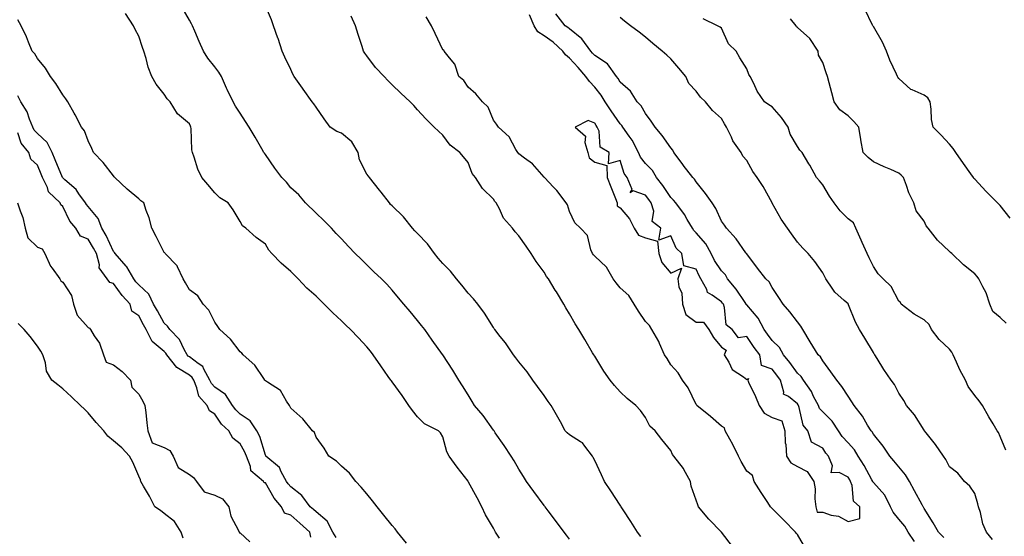
# Model space of a CAD drawing. Units: inches. Extents: x 905123 to 907763, y 7369178 to 7371818.
# Drawn here: x 905431 to 905820, y 7370370 to 7370574 of the extents above; entities that cross this region are included whole.
import ezdxf

# ---------------------------------------------------------------- set-up
doc = ezdxf.new("R2010")
doc.units = ezdxf.units.IN
doc.header["$MEASUREMENT"] = 0
doc.layers.add('Contour_90517369', color=7, linetype='Continuous', true_color=0xb6ca23)

msp = doc.modelspace()

# ---------------------------------------------------------------- linework, layer by layer
at = {"layer": 'Contour_90517369'}
for points in [[(905648.05, 7370369.14, 3403), (905646.85, 7370370.73, 3403), (905645.96, 7370371.92, 3403), (905642.56, 7370376.43, 3403), (905639.61, 7370380.36, 3403), (905638.44, 7370381.92, 3403), (905638.28, 7370382.15, 3403), (905638.05, 7370382.44, 3403), (905634.04, 7370387.91, 3403), (905631.16, 7370391.92, 3403), (905629.97, 7370393.84, 3403), (905628.05, 7370396.77, 3403), (905626.22, 7370400.09, 3403), (905625.07, 7370401.92, 3403), (905622.27, 7370406.14, 3403), (905618.81, 7370411.16, 3403), (905618.29, 7370411.92, 3403), (905618.19, 7370412.06, 3403), (905618.05, 7370412.23, 3403), (905614.04, 7370417.91, 3403), (905610.65, 7370421.92, 3403), (905609.66, 7370423.53, 3403), (905608.05, 7370426.1, 3403), (905605.83, 7370429.7, 3403), (905604.46, 7370431.92, 3403), (905601.98, 7370435.85, 3403), (905598.05, 7370441.87, 3403), (905598.02, 7370441.92, 3403), (905597.94, 7370442.03, 3403), (905593.91, 7370447.78, 3403), (905590.95, 7370451.92, 3403), (905589.66, 7370453.53, 3403), (905588.05, 7370455.49, 3403), (905585.13, 7370459, 3403), (905582.7, 7370461.92, 3403), (905580.58, 7370464.46, 3403), (905578.05, 7370467.5, 3403), (905575.93, 7370469.8, 3403), (905573.82, 7370471.92, 3403), (905570.89, 7370474.76, 3403), (905568.05, 7370477.52, 3403), (905565.82, 7370479.69, 3403), (905563.51, 7370481.92, 3403), (905560.84, 7370484.71, 3403), (905558.05, 7370487.73, 3403), (905556.03, 7370489.9, 3403), (905554.11, 7370491.92, 3403), (905551.1, 7370494.97, 3403), (905548.05, 7370497.93, 3403), (905543.86, 7370501.92, 3403), (905541.29, 7370505.15, 3403), (905538.05, 7370507.96, 3403), (905536.31, 7370510.18, 3403), (905534.53, 7370511.92, 3403), (905531.8, 7370515.68, 3403), (905528.05, 7370521.08, 3403), (905527.71, 7370521.58, 3403), (905527.48, 7370521.92, 3403), (905526.66, 7370523.3, 3403), (905523.98, 7370527.85, 3403), (905521.63, 7370531.92, 3403), (905520.17, 7370534.04, 3403), (905518.05, 7370537.39, 3403), (905516.28, 7370540.15, 3403), (905515.27, 7370541.92, 3403), (905512.91, 7370546.78, 3403), (905512.73, 7370547.24, 3403), (905510.76, 7370551.92, 3403), (905509.68, 7370553.55, 3403), (905508.05, 7370555.7, 3403), (905505.25, 7370559.12, 3403), (905503.58, 7370561.92, 3403), (905501.84, 7370565.71, 3403), (905500.21, 7370569.76, 3403), (905499.29, 7370571.92, 3403), (905498.87, 7370572.74, 3403), (905498.05, 7370574.08, 3403), (905495.22, 7370579.09, 3403)], [(905676.32, 7370370.19, 3402), (905674.98, 7370371.92, 3402), (905672.25, 7370376.12, 3402), (905669.26, 7370380.71, 3402), (905668.47, 7370381.92, 3402), (905668.3, 7370382.17, 3402), (905668.05, 7370382.57, 3402), (905664.36, 7370388.23, 3402), (905661.96, 7370391.92, 3402), (905660.72, 7370394.58, 3402), (905658.05, 7370400.18, 3402), (905657.49, 7370401.36, 3402), (905657.21, 7370401.92, 3402), (905654.15, 7370405.82, 3402), (905653.25, 7370407.12, 3402), (905652.45, 7370407.52, 3402), (905648.05, 7370410.31, 3402), (905647.19, 7370411.06, 3402), (905646.44, 7370411.92, 3402), (905644.49, 7370415.48, 3402), (905643.49, 7370417.36, 3402), (905640.83, 7370421.92, 3402), (905639.68, 7370423.55, 3402), (905638.05, 7370425.84, 3402), (905635.49, 7370429.36, 3402), (905633.57, 7370431.92, 3402), (905631.32, 7370435.19, 3402), (905628.05, 7370439.18, 3402), (905626.88, 7370440.75, 3402), (905626.01, 7370441.92, 3402), (905622.79, 7370446.66, 3402), (905620.77, 7370449.2, 3402), (905618.66, 7370451.92, 3402), (905618.4, 7370452.27, 3402), (905618.05, 7370452.72, 3402), (905614.53, 7370458.41, 3402), (905611.84, 7370461.92, 3402), (905610.21, 7370464.09, 3402), (905608.05, 7370466.32, 3402), (905605.58, 7370469.45, 3402), (905603.46, 7370471.92, 3402), (905601.12, 7370474.99, 3402), (905598.05, 7370477.97, 3402), (905596.26, 7370480.13, 3402), (905594.76, 7370481.92, 3402), (905591.97, 7370485.84, 3402), (905588.05, 7370489.83, 3402), (905587.04, 7370490.92, 3402), (905586.08, 7370491.92, 3402), (905582.52, 7370496.4, 3402), (905578.05, 7370500.73, 3402), (905577.48, 7370501.35, 3402), (905576.97, 7370501.92, 3402), (905573.73, 7370506.24, 3402), (905573.15, 7370507.02, 3402), (905569.18, 7370511.92, 3402), (905568.7, 7370512.57, 3402), (905568.05, 7370513.29, 3402), (905565.13, 7370519, 3402), (905564.65, 7370521.92, 3402), (905562.19, 7370526.06, 3402), (905558.05, 7370529.55, 3402), (905556.29, 7370530.16, 3402), (905553.65, 7370531.92, 3402), (905551.3, 7370535.17, 3402), (905548.05, 7370539.79, 3402), (905547.17, 7370541.04, 3402), (905546.56, 7370541.92, 3402), (905542.99, 7370546.86, 3402), (905542.7, 7370547.27, 3402), (905539.38, 7370551.92, 3402), (905538.91, 7370552.78, 3402), (905538.05, 7370554.58, 3402), (905535.66, 7370559.53, 3402), (905534.62, 7370561.92, 3402), (905533.02, 7370566.89, 3402), (905532.99, 7370566.98, 3402), (905531.3, 7370571.92, 3402), (905530.43, 7370574.3, 3402), (905528.05, 7370579.75, 3402)], [(905822.03, 7370495.91, 3394), (905818.05, 7370500.97, 3394), (905817.56, 7370501.43, 3394), (905817.07, 7370501.92, 3394), (905812.56, 7370506.43, 3394), (905808.05, 7370511.3, 3394), (905807.75, 7370511.62, 3394), (905807.56, 7370511.92, 3394), (905806.5, 7370513.48, 3394), (905803.7, 7370517.57, 3394), (905800.66, 7370521.92, 3394), (905799.58, 7370523.45, 3394), (905798.05, 7370525.11, 3394), (905794.88, 7370528.75, 3394), (905791.69, 7370531.92, 3394), (905791.06, 7370534.93, 3394), (905790.93, 7370539.04, 3394), (905790.48, 7370541.92, 3394), (905789.58, 7370543.45, 3394), (905788.05, 7370544.54, 3394), (905783.33, 7370546.64, 3394), (905782.88, 7370546.75, 3394), (905778.05, 7370551.04, 3394), (905777.72, 7370551.59, 3394), (905777.55, 7370551.92, 3394), (905777.16, 7370552.81, 3394), (905774.52, 7370558.39, 3394), (905773.18, 7370561.92, 3394), (905771.62, 7370565.49, 3394), (905768.05, 7370571.64, 3394), (905767.95, 7370571.82, 3394), (905767.9, 7370571.92, 3394), (905767.77, 7370572.2, 3394), (905764.64, 7370578.51, 3394)], [(905583.72, 7370367.59, 3405), (905580.25, 7370371.92, 3405), (905579.28, 7370373.15, 3405), (905578.05, 7370374.57, 3405), (905574.78, 7370378.65, 3405), (905572.16, 7370381.92, 3405), (905570.38, 7370384.25, 3405), (905568.05, 7370387.02, 3405), (905565.85, 7370389.72, 3405), (905563.78, 7370391.92, 3405), (905561.3, 7370395.17, 3405), (905558.05, 7370398.02, 3405), (905556.09, 7370399.95, 3405), (905553.04, 7370401.92, 3405), (905551.23, 7370405.1, 3405), (905548.05, 7370409.44, 3405), (905547.4, 7370411.27, 3405), (905546.69, 7370411.92, 3405), (905542.83, 7370416.7, 3405), (905538.05, 7370420.91, 3405), (905537.75, 7370421.62, 3405), (905537.5, 7370421.92, 3405), (905536.33, 7370423.64, 3405), (905533.98, 7370427.85, 3405), (905528.83, 7370431.14, 3405), (905528.05, 7370431.72, 3405), (905527.96, 7370431.83, 3405), (905527.86, 7370431.92, 3405), (905527.38, 7370432.59, 3405), (905523.93, 7370437.8, 3405), (905519.26, 7370441.92, 3405), (905518.68, 7370442.56, 3405), (905518.05, 7370443.15, 3405), (905514.23, 7370448.1, 3405), (905510.05, 7370451.92, 3405), (905509.28, 7370453.15, 3405), (905508.05, 7370454.87, 3405), (905505.74, 7370459.61, 3405), (905503.49, 7370461.92, 3405), (905501.43, 7370465.3, 3405), (905498.05, 7370467.65, 3405), (905496.46, 7370470.34, 3405), (905495.55, 7370471.92, 3405), (905493.34, 7370476.63, 3405), (905493.21, 7370477.08, 3405), (905488.45, 7370481.92, 3405), (905488.29, 7370482.16, 3405), (905488.05, 7370482.37, 3405), (905484.87, 7370488.74, 3405), (905483.22, 7370491.92, 3405), (905482.18, 7370496.05, 3405), (905480.99, 7370498.98, 3405), (905480.05, 7370501.92, 3405), (905478.91, 7370502.78, 3405), (905478.05, 7370503.54, 3405), (905473.52, 7370507.39, 3405), (905468.65, 7370511.92, 3405), (905468.39, 7370512.26, 3405), (905468.05, 7370512.68, 3405), (905464.06, 7370517.93, 3405), (905460.2, 7370521.92, 3405), (905459.51, 7370523.38, 3405), (905458.05, 7370526.43, 3405), (905456.59, 7370530.46, 3405), (905455.44, 7370531.92, 3405), (905452.9, 7370536.77, 3405), (905452.53, 7370537.44, 3405), (905450.09, 7370541.92, 3405), (905449.22, 7370543.08, 3405), (905448.05, 7370544.64, 3405), (905445.25, 7370549.12, 3405), (905443.23, 7370551.92, 3405), (905441.27, 7370555.14, 3405), (905438.05, 7370559.01, 3405), (905437.02, 7370560.89, 3405), (905436.02, 7370561.92, 3405), (905434.54, 7370565.43, 3405), (905433.74, 7370567.61, 3405), (905431.56, 7370571.92, 3405), (905430.34, 7370574.2, 3405)], [(905620.5, 7370369.47, 3404), (905618.94, 7370371.92, 3404), (905618.6, 7370372.47, 3404), (905618.05, 7370373.41, 3404), (905614.89, 7370378.76, 3404), (905613.5, 7370381.92, 3404), (905611.6, 7370385.47, 3404), (905608.27, 7370391.7, 3404), (905608.15, 7370391.92, 3404), (905608.11, 7370391.98, 3404), (905608.05, 7370392.07, 3404), (905603.75, 7370397.62, 3404), (905600.54, 7370401.92, 3404), (905599.73, 7370403.61, 3404), (905598.05, 7370409.5, 3404), (905597.21, 7370411.08, 3404), (905596.42, 7370411.92, 3404), (905590.84, 7370414.71, 3404), (905588.05, 7370417.49, 3404), (905586.14, 7370420.01, 3404), (905584.73, 7370421.92, 3404), (905582.02, 7370425.89, 3404), (905578.05, 7370431.32, 3404), (905577.79, 7370431.66, 3404), (905577.6, 7370431.92, 3404), (905576.56, 7370433.42, 3404), (905573.67, 7370437.54, 3404), (905570.57, 7370441.92, 3404), (905569.47, 7370443.33, 3404), (905568.05, 7370445.06, 3404), (905564.79, 7370448.66, 3404), (905561.58, 7370451.92, 3404), (905559.8, 7370453.67, 3404), (905558.05, 7370455.38, 3404), (905554.7, 7370458.57, 3404), (905551.3, 7370461.92, 3404), (905549.65, 7370463.52, 3404), (905548.05, 7370465.07, 3404), (905544.37, 7370468.24, 3404), (905540.99, 7370471.92, 3404), (905539.52, 7370473.39, 3404), (905538.05, 7370474.87, 3404), (905534.32, 7370478.19, 3404), (905530.62, 7370481.92, 3404), (905529.42, 7370483.29, 3404), (905528.05, 7370485.7, 3404), (905524.39, 7370488.26, 3404), (905520.32, 7370491.92, 3404), (905519, 7370492.86, 3404), (905518.05, 7370494.59, 3404), (905515.33, 7370499.2, 3404), (905513.29, 7370501.92, 3404), (905510.08, 7370503.95, 3404), (905508.05, 7370505.91, 3404), (905505.32, 7370509.19, 3404), (905502.95, 7370511.92, 3404), (905501.35, 7370515.22, 3404), (905499.93, 7370520.04, 3404), (905499.23, 7370521.92, 3404), (905498.99, 7370522.86, 3404), (905498.68, 7370531.29, 3404), (905498.57, 7370531.92, 3404), (905498.43, 7370532.3, 3404), (905498.05, 7370533.14, 3404), (905493.31, 7370537.18, 3404), (905490.39, 7370541.92, 3404), (905489.21, 7370543.08, 3404), (905488.05, 7370544.92, 3404), (905484.93, 7370548.81, 3404), (905483.23, 7370551.92, 3404), (905481.75, 7370555.62, 3404), (905480.97, 7370559, 3404), (905480.06, 7370561.92, 3404), (905479.51, 7370563.38, 3404), (905478.05, 7370567.85, 3404), (905476.57, 7370570.44, 3404), (905475.96, 7370571.92, 3404), (905472.83, 7370576.7, 3404)], [(905712.41, 7370366.28, 3401), (905708.08, 7370371.89, 3401), (905708.05, 7370371.92, 3401), (905703.1, 7370376.97, 3401), (905699.08, 7370381.92, 3401), (905698.78, 7370382.65, 3401), (905698.05, 7370384.59, 3401), (905696.16, 7370390.03, 3401), (905695.92, 7370391.92, 3401), (905693.29, 7370396.68, 3401), (905693.14, 7370397.01, 3401), (905689.32, 7370401.92, 3401), (905688.75, 7370402.62, 3401), (905688.05, 7370404.11, 3401), (905684.59, 7370408.46, 3401), (905681.94, 7370411.92, 3401), (905679.86, 7370413.73, 3401), (905678.05, 7370417.13, 3401), (905676.1, 7370419.97, 3401), (905674.26, 7370421.92, 3401), (905670.84, 7370424.71, 3401), (905668.05, 7370427.26, 3401), (905665.89, 7370429.76, 3401), (905664.15, 7370431.92, 3401), (905661.66, 7370435.53, 3401), (905658.05, 7370441.35, 3401), (905657.71, 7370441.92, 3401), (905657.21, 7370442.76, 3401), (905654.1, 7370447.97, 3401), (905651.76, 7370451.92, 3401), (905650.37, 7370454.24, 3401), (905648.05, 7370458.15, 3401), (905646.64, 7370460.51, 3401), (905645.8, 7370461.92, 3401), (905642.91, 7370466.78, 3401), (905642.48, 7370467.48, 3401), (905639.85, 7370471.92, 3401), (905639.05, 7370472.92, 3401), (905638.05, 7370474.54, 3401), (905634.9, 7370478.77, 3401), (905632.93, 7370481.92, 3401), (905630.98, 7370484.85, 3401), (905628.05, 7370488.95, 3401), (905626.64, 7370490.51, 3401), (905625.6, 7370491.92, 3401), (905622.08, 7370495.95, 3401), (905620.4, 7370499.57, 3401), (905619.08, 7370501.92, 3401), (905618.67, 7370502.54, 3401), (905618.05, 7370503.48, 3401), (905613.8, 7370507.67, 3401), (905610.99, 7370511.92, 3401), (905609.72, 7370513.6, 3401), (905608.05, 7370517.97, 3401), (905606.31, 7370520.18, 3401), (905604.83, 7370521.92, 3401), (905600.92, 7370524.79, 3401), (905598.05, 7370528.76, 3401), (905596.41, 7370530.28, 3401), (905594.7, 7370531.92, 3401), (905591.35, 7370535.22, 3401), (905588.05, 7370538.75, 3401), (905586.59, 7370540.46, 3401), (905585.18, 7370541.92, 3401), (905581.48, 7370545.36, 3401), (905578.05, 7370548.59, 3401), (905576.4, 7370550.27, 3401), (905574.92, 7370551.92, 3401), (905571.52, 7370555.39, 3401), (905568.05, 7370560.01, 3401), (905567.27, 7370561.14, 3401), (905566.78, 7370561.92, 3401), (905566.18, 7370563.79, 3401), (905564.6, 7370568.47, 3401), (905563.56, 7370571.92, 3401), (905561.88, 7370575.75, 3401)], [(905741.44, 7370365.31, 3400), (905738.05, 7370370.97, 3400), (905737.64, 7370371.51, 3400), (905737.28, 7370371.92, 3400), (905732.76, 7370376.63, 3400), (905728.05, 7370381.27, 3400), (905727.74, 7370381.61, 3400), (905727.47, 7370381.92, 3400), (905726.38, 7370383.59, 3400), (905723.75, 7370387.62, 3400), (905720.96, 7370391.92, 3400), (905720.37, 7370394.24, 3400), (905718.05, 7370395.94, 3400), (905715.89, 7370399.76, 3400), (905714.81, 7370401.92, 3400), (905712.63, 7370406.5, 3400), (905711.41, 7370408.56, 3400), (905709.54, 7370411.92, 3400), (905709.23, 7370413.1, 3400), (905708.05, 7370413.74, 3400), (905703.7, 7370417.57, 3400), (905698.35, 7370421.92, 3400), (905698.27, 7370422.14, 3400), (905698.05, 7370422.36, 3400), (905694.97, 7370428.84, 3400), (905692.7, 7370431.92, 3400), (905691.01, 7370434.88, 3400), (905688.05, 7370438.04, 3400), (905686.59, 7370440.46, 3400), (905685.55, 7370441.92, 3400), (905683.62, 7370446.36, 3400), (905683.32, 7370447.19, 3400), (905680.55, 7370451.92, 3400), (905679.65, 7370453.52, 3400), (905678.05, 7370455.04, 3400), (905675.31, 7370459.18, 3400), (905673.6, 7370461.92, 3400), (905671.49, 7370465.36, 3400), (905668.05, 7370468.38, 3400), (905666.46, 7370470.33, 3400), (905665.32, 7370471.92, 3400), (905662.67, 7370476.54, 3400), (905658.05, 7370480.86, 3400), (905657.58, 7370481.45, 3400), (905657.22, 7370481.92, 3400), (905656.57, 7370483.41, 3400), (905655.19, 7370489.06, 3400), (905652.46, 7370491.92, 3400), (905650.23, 7370494.1, 3400), (905648.05, 7370498.6, 3400), (905647.27, 7370501.14, 3400), (905646.81, 7370501.92, 3400), (905643.03, 7370506.9, 3400), (905641.75, 7370508.22, 3400), (905638.2, 7370511.92, 3400), (905638.15, 7370512.02, 3400), (905638.05, 7370512.12, 3400), (905633.47, 7370517.34, 3400), (905630.39, 7370519.58, 3400), (905628.05, 7370521.38, 3400), (905627.83, 7370521.7, 3400), (905627.64, 7370521.92, 3400), (905626.93, 7370523.04, 3400), (905624.24, 7370528.11, 3400), (905620.03, 7370531.92, 3400), (905619.21, 7370533.08, 3400), (905618.05, 7370534.69, 3400), (905615.94, 7370539.81, 3400), (905613.69, 7370541.92, 3400), (905611.15, 7370545.02, 3400), (905608.05, 7370547.6, 3400), (905606.42, 7370550.29, 3400), (905604.35, 7370551.92, 3400), (905602.89, 7370556.76, 3400), (905600.72, 7370559.25, 3400), (905598.67, 7370561.92, 3400), (905598.45, 7370562.32, 3400), (905598.05, 7370562.43, 3400), (905595.04, 7370568.91, 3400), (905593.65, 7370571.92, 3400), (905591.55, 7370575.42, 3400)], [(905784.33, 7370368.2, 3399), (905781.74, 7370371.92, 3399), (905780.45, 7370374.32, 3399), (905778.05, 7370377.02, 3399), (905775.87, 7370379.74, 3399), (905774.85, 7370381.92, 3399), (905772.57, 7370386.44, 3399), (905768.05, 7370391.54, 3399), (905767.85, 7370391.73, 3399), (905767.78, 7370391.92, 3399), (905767.44, 7370392.53, 3399), (905764.37, 7370398.24, 3399), (905762.11, 7370401.92, 3399), (905760.59, 7370404.46, 3399), (905758.05, 7370407.14, 3399), (905755.77, 7370409.64, 3399), (905754.28, 7370411.92, 3399), (905751.82, 7370415.69, 3399), (905748.05, 7370419.36, 3399), (905746.83, 7370420.7, 3399), (905746.33, 7370421.92, 3399), (905744.45, 7370425.52, 3399), (905743.58, 7370427.45, 3399), (905740.41, 7370431.92, 3399), (905739.51, 7370433.38, 3399), (905738.05, 7370434.71, 3399), (905735.04, 7370438.91, 3399), (905732.63, 7370441.92, 3399), (905731.01, 7370444.88, 3399), (905728.05, 7370447.65, 3399), (905726.2, 7370450.07, 3399), (905724.92, 7370451.92, 3399), (905722.51, 7370456.38, 3399), (905718.05, 7370461.64, 3399), (905717.9, 7370461.77, 3399), (905717.84, 7370461.92, 3399), (905717.39, 7370462.58, 3399), (905713.95, 7370467.83, 3399), (905710.51, 7370471.92, 3399), (905709.62, 7370473.49, 3399), (905708.05, 7370475.08, 3399), (905705.34, 7370479.21, 3399), (905703.96, 7370481.92, 3399), (905701.88, 7370485.75, 3399), (905698.05, 7370490.14, 3399), (905697.13, 7370491, 3399), (905696.61, 7370491.92, 3399), (905694.6, 7370495.37, 3399), (905693.54, 7370497.41, 3399), (905690.01, 7370501.92, 3399), (905689.19, 7370503.06, 3399), (905688.05, 7370504.14, 3399), (905684.93, 7370508.8, 3399), (905682.49, 7370511.92, 3399), (905680.82, 7370514.69, 3399), (905678.05, 7370517.52, 3399), (905676.15, 7370520.02, 3399), (905675.31, 7370521.92, 3399), (905672.85, 7370526.73, 3399), (905671.66, 7370528.31, 3399), (905669.1, 7370531.92, 3399), (905668.7, 7370532.57, 3399), (905668.05, 7370533.22, 3399), (905664.48, 7370538.35, 3399), (905662.12, 7370541.92, 3399), (905660.61, 7370544.48, 3399), (905658.05, 7370547.6, 3399), (905655.99, 7370549.86, 3399), (905654.59, 7370551.92, 3399), (905651.51, 7370555.38, 3399), (905648.05, 7370559.15, 3399), (905646.56, 7370560.43, 3399), (905645.48, 7370561.92, 3399), (905641.59, 7370565.46, 3399), (905638.05, 7370567.91, 3399), (905635.61, 7370569.48, 3399), (905634.18, 7370571.92, 3399), (905632.3, 7370576.18, 3399)], [(905795.93, 7370369.79, 3398), (905793.82, 7370371.92, 3398), (905791.66, 7370375.53, 3398), (905788.05, 7370381.28, 3398), (905787.85, 7370381.73, 3398), (905787.69, 7370381.92, 3398), (905787.27, 7370382.7, 3398), (905784.3, 7370388.16, 3398), (905782.31, 7370391.92, 3398), (905780.7, 7370394.57, 3398), (905778.05, 7370397.67, 3398), (905776.19, 7370400.06, 3398), (905774.49, 7370401.92, 3398), (905771.93, 7370405.8, 3398), (905768.05, 7370410.6, 3398), (905767.6, 7370411.47, 3398), (905767.19, 7370411.92, 3398), (905765.8, 7370414.17, 3398), (905763.8, 7370417.67, 3398), (905760.51, 7370421.92, 3398), (905759.53, 7370423.4, 3398), (905758.05, 7370425.56, 3398), (905755.62, 7370429.49, 3398), (905753.57, 7370431.92, 3398), (905751.29, 7370435.16, 3398), (905748.05, 7370439.51, 3398), (905747.23, 7370441.1, 3398), (905746.31, 7370441.92, 3398), (905743.15, 7370447.02, 3398), (905740.17, 7370451.92, 3398), (905739.37, 7370453.24, 3398), (905738.05, 7370454.95, 3398), (905735.08, 7370458.95, 3398), (905732.46, 7370461.92, 3398), (905730.69, 7370464.56, 3398), (905728.05, 7370468.57, 3398), (905726.93, 7370470.79, 3398), (905725.64, 7370471.92, 3398), (905722.34, 7370476.21, 3398), (905718.05, 7370481.78, 3398), (905718.01, 7370481.88, 3398), (905717.97, 7370481.92, 3398), (905717.74, 7370482.23, 3398), (905713.9, 7370487.77, 3398), (905710.06, 7370491.92, 3398), (905709.3, 7370493.17, 3398), (905708.05, 7370494.69, 3398), (905705.85, 7370499.72, 3398), (905704.4, 7370501.92, 3398), (905701.77, 7370505.64, 3398), (905698.05, 7370510.33, 3398), (905697.41, 7370511.28, 3398), (905696.74, 7370511.92, 3398), (905693.03, 7370516.9, 3398), (905692.93, 7370517.04, 3398), (905689.32, 7370521.92, 3398), (905688.88, 7370522.75, 3398), (905688.05, 7370523.66, 3398), (905684.65, 7370528.52, 3398), (905681.95, 7370531.92, 3398), (905680.33, 7370534.2, 3398), (905678.05, 7370537.21, 3398), (905676.4, 7370540.27, 3398), (905674.77, 7370541.92, 3398), (905672.17, 7370546.04, 3398), (905668.05, 7370549.68, 3398), (905667.27, 7370551.14, 3398), (905666.66, 7370551.92, 3398), (905663.03, 7370556.9, 3398), (905658.05, 7370560.17, 3398), (905657.22, 7370561.1, 3398), (905656.47, 7370561.92, 3398), (905652.92, 7370566.79, 3398), (905648.05, 7370570.65, 3398), (905647.38, 7370571.25, 3398), (905646.35, 7370571.92, 3398), (905642.76, 7370576.63, 3398)], [(905815.15, 7370369.03, 3397), (905812.76, 7370371.92, 3397), (905811.3, 7370375.16, 3397), (905810.37, 7370379.6, 3397), (905809.62, 7370381.92, 3397), (905809.26, 7370383.12, 3397), (905808.05, 7370387.13, 3397), (905806.17, 7370390.04, 3397), (905804.06, 7370391.92, 3397), (905801.34, 7370395.21, 3397), (905798.05, 7370397.7, 3397), (905796.7, 7370400.57, 3397), (905795.8, 7370401.92, 3397), (905792.63, 7370406.5, 3397), (905788.88, 7370411.09, 3397), (905788.22, 7370411.92, 3397), (905788.15, 7370412.02, 3397), (905788.05, 7370412.15, 3397), (905784.3, 7370418.17, 3397), (905781.13, 7370421.92, 3397), (905780.06, 7370423.93, 3397), (905778.05, 7370426.85, 3397), (905776.36, 7370430.23, 3397), (905775.09, 7370431.92, 3397), (905772.23, 7370436.1, 3397), (905769.52, 7370440.45, 3397), (905768.58, 7370441.92, 3397), (905768.37, 7370442.23, 3397), (905768.05, 7370442.85, 3397), (905764.69, 7370448.56, 3397), (905762.57, 7370451.92, 3397), (905760.99, 7370454.86, 3397), (905758.29, 7370461.68, 3397), (905758.18, 7370461.92, 3397), (905758.12, 7370461.99, 3397), (905758.05, 7370462.06, 3397), (905756.55, 7370463.43, 3397), (905752.84, 7370466.71, 3397), (905752.1, 7370467.87, 3397), (905749.24, 7370471.92, 3397), (905748.88, 7370472.75, 3397), (905748.05, 7370474.34, 3397), (905744.92, 7370478.78, 3397), (905742.27, 7370481.92, 3397), (905740.23, 7370484.11, 3397), (905738.05, 7370486.48, 3397), (905735.8, 7370489.68, 3397), (905734.13, 7370491.92, 3397), (905731.66, 7370495.53, 3397), (905728.15, 7370501.82, 3397), (905728.09, 7370501.92, 3397), (905728.05, 7370502, 3397), (905724.51, 7370508.39, 3397), (905722.21, 7370511.92, 3397), (905720.44, 7370514.31, 3397), (905718.05, 7370518.69, 3397), (905716.56, 7370520.43, 3397), (905715.82, 7370521.92, 3397), (905712.59, 7370526.46, 3397), (905711.99, 7370527.98, 3397), (905710.07, 7370531.92, 3397), (905709.29, 7370533.16, 3397), (905708.05, 7370535.31, 3397), (905704.57, 7370538.44, 3397), (905701.76, 7370541.92, 3397), (905699.84, 7370543.71, 3397), (905698.05, 7370546.1, 3397), (905695.18, 7370549.05, 3397), (905693.96, 7370551.92, 3397), (905691.26, 7370555.14, 3397), (905688.05, 7370558.86, 3397), (905686.46, 7370560.33, 3397), (905684.66, 7370561.92, 3397), (905681.05, 7370564.92, 3397), (905678.05, 7370567.37, 3397), (905675.55, 7370569.42, 3397), (905672.11, 7370571.92, 3397), (905669.85, 7370573.72, 3397), (905668.05, 7370575.19, 3397)], [(905820.35, 7370404.22, 3396), (905818.05, 7370409.63, 3396), (905817.44, 7370411.31, 3396), (905816.91, 7370411.92, 3396), (905815.3, 7370414.67, 3396), (905813.61, 7370417.48, 3396), (905811.2, 7370421.92, 3396), (905809.83, 7370423.7, 3396), (905808.05, 7370425.93, 3396), (905805.5, 7370429.37, 3396), (905804.37, 7370431.92, 3396), (905802.18, 7370436.05, 3396), (905800.93, 7370439.04, 3396), (905799.61, 7370441.92, 3396), (905799.07, 7370442.94, 3396), (905798.05, 7370444.13, 3396), (905794.09, 7370447.96, 3396), (905790.94, 7370451.92, 3396), (905790.04, 7370453.91, 3396), (905788.05, 7370455.7, 3396), (905784.12, 7370458, 3396), (905779.08, 7370461.92, 3396), (905778.74, 7370462.62, 3396), (905778.05, 7370463.15, 3396), (905775.13, 7370468.99, 3396), (905771.96, 7370471.92, 3396), (905770, 7370473.87, 3396), (905768.05, 7370476.85, 3396), (905766.35, 7370480.22, 3396), (905765.61, 7370481.92, 3396), (905763.67, 7370486.29, 3396), (905763.3, 7370487.17, 3396), (905761.13, 7370491.92, 3396), (905760.16, 7370494.03, 3396), (905758.05, 7370495.65, 3396), (905754.97, 7370498.84, 3396), (905752.56, 7370501.92, 3396), (905750.72, 7370504.59, 3396), (905748.05, 7370509.15, 3396), (905746.75, 7370510.62, 3396), (905745.62, 7370511.92, 3396), (905742.93, 7370516.8, 3396), (905742.58, 7370517.39, 3396), (905739.98, 7370521.92, 3396), (905738.96, 7370522.83, 3396), (905738.05, 7370524.28, 3396), (905735.26, 7370529.13, 3396), (905734.48, 7370531.92, 3396), (905731.78, 7370535.65, 3396), (905728.05, 7370539.91, 3396), (905726.8, 7370540.67, 3396), (905725.11, 7370541.92, 3396), (905722.19, 7370546.06, 3396), (905720.84, 7370549.13, 3396), (905719.4, 7370551.92, 3396), (905718.85, 7370552.71, 3396), (905718.05, 7370554.85, 3396), (905715.4, 7370559.27, 3396), (905713.86, 7370561.92, 3396), (905710.91, 7370564.78, 3396), (905708.05, 7370570.91, 3396), (905707.56, 7370571.43, 3396), (905706.52, 7370571.92, 3396), (905700.85, 7370574.72, 3396)], [(905820.54, 7370454.41, 3395), (905818.05, 7370456.66, 3395), (905815.19, 7370459.06, 3395), (905814.05, 7370461.92, 3395), (905812.53, 7370466.4, 3395), (905811.21, 7370468.76, 3395), (905809.71, 7370471.92, 3395), (905809, 7370472.87, 3395), (905808.05, 7370473.89, 3395), (905803.68, 7370477.55, 3395), (905799.02, 7370481.92, 3395), (905798.5, 7370482.37, 3395), (905798.05, 7370482.81, 3395), (905793.41, 7370487.28, 3395), (905789.67, 7370491.92, 3395), (905788.96, 7370492.83, 3395), (905788.05, 7370494.78, 3395), (905784.94, 7370498.82, 3395), (905784.02, 7370501.92, 3395), (905782.11, 7370505.98, 3395), (905781.13, 7370508.84, 3395), (905779.91, 7370511.92, 3395), (905778.98, 7370512.85, 3395), (905778.05, 7370513.66, 3395), (905774.89, 7370515.08, 3395), (905772.31, 7370516.19, 3395), (905768.05, 7370518.23, 3395), (905765.99, 7370519.86, 3395), (905764, 7370521.92, 3395), (905763.08, 7370526.89, 3395), (905763.07, 7370526.94, 3395), (905762.33, 7370531.92, 3395), (905760.29, 7370534.16, 3395), (905758.05, 7370536.36, 3395), (905754.85, 7370538.71, 3395), (905752.62, 7370541.92, 3395), (905751.6, 7370545.47, 3395), (905750.6, 7370549.37, 3395), (905749.9, 7370551.92, 3395), (905749.44, 7370553.31, 3395), (905748.05, 7370557.36, 3395), (905746.41, 7370560.28, 3395), (905746.22, 7370561.92, 3395), (905742.96, 7370566.83, 3395), (905738.05, 7370571.29, 3395), (905737.67, 7370571.54, 3395), (905737.56, 7370571.92, 3395), (905735.33, 7370574.64, 3395)], [(905555.96, 7370369.83, 3406), (905554.64, 7370371.92, 3406), (905552.36, 7370376.23, 3406), (905548.05, 7370379.88, 3406), (905546.98, 7370380.85, 3406), (905545.76, 7370381.92, 3406), (905542.44, 7370386.32, 3406), (905538.05, 7370389.73, 3406), (905537.04, 7370390.92, 3406), (905536.42, 7370391.92, 3406), (905534.27, 7370395.7, 3406), (905533.55, 7370397.42, 3406), (905528.27, 7370401.92, 3406), (905528.19, 7370402.06, 3406), (905528.05, 7370402.28, 3406), (905525.82, 7370409.69, 3406), (905524.69, 7370411.92, 3406), (905521.99, 7370415.86, 3406), (905518.05, 7370418.56, 3406), (905516.32, 7370420.19, 3406), (905515.07, 7370421.92, 3406), (905512.34, 7370426.21, 3406), (905508.05, 7370429.19, 3406), (905506.72, 7370430.59, 3406), (905506.16, 7370431.92, 3406), (905503.76, 7370436.21, 3406), (905503.39, 7370437.26, 3406), (905501.49, 7370438.48, 3406), (905498.05, 7370441.13, 3406), (905497.56, 7370441.43, 3406), (905497.17, 7370441.92, 3406), (905495.99, 7370443.98, 3406), (905494.13, 7370448, 3406), (905490.31, 7370451.92, 3406), (905489.41, 7370453.28, 3406), (905488.05, 7370454.42, 3406), (905485.39, 7370459.26, 3406), (905483.92, 7370461.92, 3406), (905482.03, 7370465.9, 3406), (905478.05, 7370469.58, 3406), (905476.93, 7370470.8, 3406), (905476.09, 7370471.92, 3406), (905473.33, 7370476.64, 3406), (905473.14, 7370477.02, 3406), (905468.79, 7370481.92, 3406), (905468.53, 7370482.4, 3406), (905468.05, 7370482.78, 3406), (905465.14, 7370489.02, 3406), (905463.43, 7370491.92, 3406), (905461.97, 7370495.84, 3406), (905458.05, 7370500.5, 3406), (905457.4, 7370501.27, 3406), (905457.03, 7370501.92, 3406), (905454.42, 7370505.55, 3406), (905453.34, 7370507.21, 3406), (905448.86, 7370511.11, 3406), (905448.05, 7370511.84, 3406), (905448.01, 7370511.88, 3406), (905447.99, 7370511.92, 3406), (905447.94, 7370512.03, 3406), (905445.1, 7370518.97, 3406), (905443.88, 7370521.92, 3406), (905441.91, 7370525.78, 3406), (905438.05, 7370529.3, 3406), (905436.81, 7370530.69, 3406), (905436.23, 7370531.92, 3406), (905434.88, 7370535.09, 3406), (905434.01, 7370537.88, 3406), (905431.44, 7370541.92, 3406), (905430.32, 7370544.19, 3406)], [(905546.02, 7370369.89, 3407), (905545.57, 7370371.92, 3407), (905541.61, 7370375.48, 3407), (905538.05, 7370378.64, 3407), (905535.52, 7370379.39, 3407), (905534.34, 7370381.92, 3407), (905531.5, 7370385.37, 3407), (905528.05, 7370391.36, 3407), (905527.53, 7370391.4, 3407), (905527.3, 7370391.92, 3407), (905522.3, 7370396.17, 3407), (905522.15, 7370397.82, 3407), (905520.54, 7370401.92, 3407), (905519.85, 7370403.72, 3407), (905518.05, 7370406.82, 3407), (905515.14, 7370409.01, 3407), (905513.55, 7370411.92, 3407), (905510.71, 7370414.58, 3407), (905508.05, 7370418.55, 3407), (905505.92, 7370419.79, 3407), (905505.1, 7370421.92, 3407), (905501.73, 7370425.6, 3407), (905501.01, 7370428.96, 3407), (905499.75, 7370431.92, 3407), (905499.14, 7370433.01, 3407), (905498.05, 7370433.86, 3407), (905493.05, 7370436.92, 3407), (905489.08, 7370441.92, 3407), (905488.7, 7370442.57, 3407), (905488.05, 7370443.23, 3407), (905483.39, 7370447.25, 3407), (905481.02, 7370451.92, 3407), (905479.96, 7370453.83, 3407), (905478.05, 7370457.3, 3407), (905475.25, 7370459.12, 3407), (905474.62, 7370461.92, 3407), (905471.48, 7370465.36, 3407), (905468.05, 7370470.12, 3407), (905466.61, 7370470.48, 3407), (905465.6, 7370471.92, 3407), (905462.45, 7370476.32, 3407), (905462.53, 7370477.44, 3407), (905461.34, 7370481.92, 3407), (905460.24, 7370484.11, 3407), (905458.05, 7370487.61, 3407), (905454.99, 7370488.86, 3407), (905453.16, 7370491.92, 3407), (905450.85, 7370494.72, 3407), (905448.05, 7370500.57, 3407), (905447.31, 7370501.18, 3407), (905447.07, 7370501.92, 3407), (905442.45, 7370506.32, 3407), (905441.96, 7370508.01, 3407), (905440.07, 7370511.92, 3407), (905439.48, 7370513.35, 3407), (905438.05, 7370516.8, 3407), (905435.41, 7370519.28, 3407), (905434.71, 7370521.92, 3407), (905431.65, 7370525.52, 3407), (905430.32, 7370529.65, 3407)], [(905430.22, 7370501.92, 3407), (905431.17, 7370498.8, 3407), (905432.31, 7370496.18, 3407), (905433.2, 7370491.92, 3407), (905434.24, 7370488.11, 3407), (905438.05, 7370484.49, 3407), (905439.93, 7370483.8, 3407), (905440.91, 7370481.92, 3407), (905443.15, 7370477.02, 3407), (905443.84, 7370476.13, 3407), (905446.87, 7370471.92, 3407), (905447.26, 7370471.13, 3407), (905448.05, 7370470.68, 3407), (905451.49, 7370465.36, 3407), (905452.26, 7370461.92, 3407), (905453.73, 7370457.61, 3407), (905458.05, 7370452.72, 3407), (905458.55, 7370452.42, 3407), (905459.05, 7370451.92, 3407), (905460.5, 7370449.47, 3407), (905462.61, 7370446.48, 3407), (905464.17, 7370441.92, 3407), (905465.19, 7370439.07, 3407), (905468.05, 7370437.99, 3407), (905471.54, 7370435.41, 3407), (905474.73, 7370431.92, 3407), (905475.27, 7370429.14, 3407), (905478.05, 7370426.44, 3407), (905479.71, 7370423.59, 3407), (905480.49, 7370421.92, 3407), (905480.85, 7370419.12, 3407), (905481.21, 7370415.08, 3407), (905481.66, 7370411.92, 3407), (905483.35, 7370407.22, 3407), (905488.05, 7370405.32, 3407), (905490.28, 7370404.14, 3407), (905491.64, 7370401.92, 3407), (905493.59, 7370397.46, 3407), (905498.05, 7370394.69, 3407), (905499.63, 7370393.49, 3407), (905500.82, 7370391.92, 3407), (905503.93, 7370387.8, 3407), (905508.05, 7370386.45, 3407), (905511.16, 7370385.03, 3407), (905513.66, 7370381.92, 3407), (905514.35, 7370378.22, 3407), (905517.42, 7370372.54, 3407), (905517.64, 7370371.92, 3407), (905517.78, 7370371.65, 3407), (905518.05, 7370371.62, 3407), (905521.86, 7370368.11, 3407)], [(905495.58, 7370369.45, 3407), (905494.79, 7370371.92, 3407), (905492.22, 7370376.09, 3407), (905488.05, 7370379.2, 3407), (905486.59, 7370380.46, 3407), (905484.34, 7370381.92, 3407), (905482.28, 7370386.15, 3407), (905479.97, 7370390, 3407), (905478.88, 7370391.92, 3407), (905478.73, 7370392.6, 3407), (905478.05, 7370394, 3407), (905475.68, 7370399.55, 3407), (905474.45, 7370401.92, 3407), (905471.35, 7370405.22, 3407), (905468.05, 7370408, 3407), (905465.9, 7370409.77, 3407), (905464.25, 7370411.92, 3407), (905461.28, 7370415.15, 3407), (905458.05, 7370419.02, 3407), (905456.61, 7370420.48, 3407), (905455.1, 7370421.92, 3407), (905451.49, 7370425.36, 3407), (905448.05, 7370428.5, 3407), (905446.15, 7370430.02, 3407), (905443.79, 7370431.92, 3407), (905441.59, 7370435.45, 3407), (905441.24, 7370438.73, 3407), (905440.21, 7370441.92, 3407), (905439.45, 7370443.32, 3407), (905438.05, 7370445.33, 3407), (905435.24, 7370449.11, 3407), (905432.8, 7370451.92, 3407), (905430.46, 7370454.33, 3407)]]:
    msp.add_polyline3d(points, dxfattribs=at)
msp.add_polyline3d([(905758.05, 7370376.05, 3400), (905762.76, 7370377.22, 3400), (905762.68, 7370381.92, 3400), (905760.26, 7370384.13, 3400), (905759.71, 7370390.26, 3400), (905759.07, 7370391.92, 3400), (905758.7, 7370392.57, 3400), (905758.05, 7370393.61, 3400), (905754.5, 7370395.47, 3400), (905751.44, 7370395.31, 3400), (905751.95, 7370398.03, 3400), (905750.31, 7370401.92, 3400), (905749.24, 7370403.11, 3400), (905748.05, 7370405.1, 3400), (905743.63, 7370407.5, 3400), (905742.19, 7370411.92, 3400), (905740.28, 7370414.15, 3400), (905738.81, 7370421.17, 3400), (905738.49, 7370421.92, 3400), (905738.34, 7370422.21, 3400), (905738.05, 7370422.6, 3400), (905734.56, 7370425.41, 3400), (905732.58, 7370426.44, 3400), (905732.76, 7370427.21, 3400), (905731.39, 7370431.92, 3400), (905729.98, 7370433.86, 3400), (905728.05, 7370436.24, 3400), (905723.88, 7370437.76, 3400), (905723.23, 7370441.92, 3400), (905721, 7370444.88, 3400), (905718.05, 7370449.22, 3400), (905714.79, 7370448.67, 3400), (905712.37, 7370451.92, 3400), (905709.98, 7370453.85, 3400), (905709.35, 7370460.62, 3400), (905708.83, 7370461.92, 3400), (905708.51, 7370462.38, 3400), (905708.05, 7370462.93, 3400), (905704.46, 7370465.51, 3400), (905702.63, 7370466.5, 3400), (905702.27, 7370467.7, 3400), (905699.98, 7370471.92, 3400), (905699.24, 7370473.11, 3400), (905698.05, 7370475.72, 3400), (905693.25, 7370477.11, 3400), (905692.45, 7370481.92, 3400), (905690.14, 7370484.02, 3400), (905688.05, 7370488.9, 3400), (905683.41, 7370487.28, 3400), (905684.12, 7370491.92, 3400), (905680.77, 7370494.64, 3400), (905681.33, 7370498.64, 3400), (905680.36, 7370501.92, 3400), (905679.42, 7370503.29, 3400), (905678.05, 7370505, 3400), (905673.27, 7370506.7, 3400), (905672.06, 7370505.93, 3400), (905672.79, 7370507.18, 3400), (905670.84, 7370511.92, 3400), (905669.7, 7370513.57, 3400), (905668.05, 7370518.66, 3400), (905663.45, 7370517.32, 3400), (905663.72, 7370521.92, 3400), (905660.15, 7370524.02, 3400), (905659.74, 7370530.23, 3400), (905659.04, 7370531.92, 3400), (905658.63, 7370532.5, 3400), (905658.05, 7370533.39, 3400), (905655.41, 7370534.56, 3400), (905650.34, 7370531.92, 3400), (905654.46, 7370528.33, 3400), (905654.13, 7370525.83, 3400), (905655.28, 7370521.92, 3400), (905655.85, 7370519.73, 3400), (905658.05, 7370517.99, 3400), (905662.84, 7370516.71, 3400), (905663, 7370511.92, 3400), (905664.43, 7370508.3, 3400), (905666.22, 7370503.75, 3400), (905666.95, 7370501.92, 3400), (905666.9, 7370500.77, 3400), (905668.05, 7370499.94, 3400), (905671.79, 7370495.66, 3400), (905673.57, 7370491.92, 3400), (905675.36, 7370489.23, 3400), (905678.05, 7370488.15, 3400), (905682.9, 7370486.77, 3400), (905683.3, 7370481.92, 3400), (905684.52, 7370478.39, 3400), (905688.05, 7370474.25, 3400), (905692.33, 7370476.2, 3400), (905690.86, 7370471.92, 3400), (905691.24, 7370468.73, 3400), (905692.48, 7370466.35, 3400), (905692.68, 7370461.92, 3400), (905693.96, 7370457.83, 3400), (905698.05, 7370454.88, 3400), (905700.94, 7370454.8, 3400), (905703.05, 7370451.92, 3400), (905704.93, 7370448.8, 3400), (905708.05, 7370444.91, 3400), (905709.93, 7370443.8, 3400), (905709.12, 7370441.92, 3400), (905710.95, 7370439.02, 3400), (905712.31, 7370436.18, 3400), (905716.75, 7370433.22, 3400), (905718.05, 7370432.22, 3400), (905718.75, 7370432.62, 3400), (905718.46, 7370431.92, 3400), (905718.8, 7370431.17, 3400), (905721.55, 7370425.42, 3400), (905722.95, 7370421.92, 3400), (905724.99, 7370418.86, 3400), (905728.05, 7370417.19, 3400), (905731.97, 7370415.84, 3400), (905733.09, 7370411.92, 3400), (905733.26, 7370407.13, 3400), (905733.46, 7370406.51, 3400), (905733.76, 7370401.92, 3400), (905735.46, 7370399.33, 3400), (905738.05, 7370397.84, 3400), (905741.93, 7370395.8, 3400), (905744.52, 7370391.92, 3400), (905745.11, 7370388.98, 3400), (905744.9, 7370385.07, 3400), (905745.32, 7370381.92, 3400), (905745.92, 7370379.79, 3400), (905748.05, 7370379.72, 3400), (905751.34, 7370378.63, 3400), (905754.3, 7370378.17, 3400)], close=True, dxfattribs=at)

doc.saveas('drawing.dxf')
